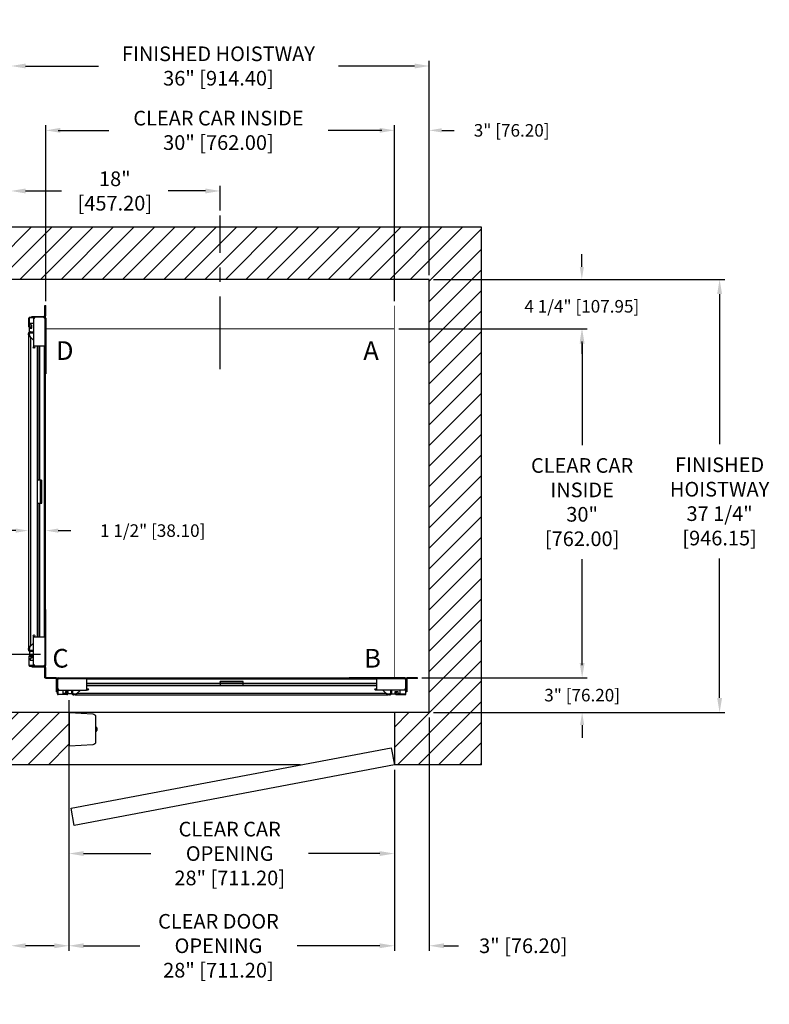
# Model space of a CAD drawing. Extents: x 305.1 to 404.8, y 89.7 to 174.3.
# Drawn here: x 340.3 to 404.8, y 89.7 to 174.3 of the extents above; entities that cross this region are included whole.
import ezdxf

# ---------------------------------------------------------------- set-up
doc = ezdxf.new("R2010")
doc.units = 0
doc.header["$MEASUREMENT"] = 0
doc.header["$PDMODE"] = 2
doc.linetypes.add('CENTER', pattern=[2, 1.25, -0.25, 0.25, -0.25])
doc.layers.get('0').update_dxf_attribs({"linetype": 'CONTINUOUS'})
doc.layers.get('DEFPOINTS').update_dxf_attribs({"color": 1, "linetype": 'CONTINUOUS'})
for name, color, linetype in [('CAR', 141, 'CONTINUOUS'), ('CEN', 2, 'CENTER'), ('DIM', 1, 'CONTINUOUS'), ('EMI', 6, 'CONTINUOUS'), ('WALL', 3, 'CONTINUOUS')]:
    doc.layers.add(name, color=color, linetype=linetype)
doc.styles.add('ROMANS', font='romans')
doc.styles.add('ROMANT', font='ROMANT.shx')
doc.styles.get("Standard").update_dxf_attribs({"font": 'txt', "height": 1})
doc.dimstyles.get("Standard").update_dxf_attribs({"dimtxt": 0.18, "dimasz": 0.18, "dimexe": 0.18, "dimexo": 0.0625, "dimgap": 0.09, "dimtad": 0, "dimtih": 1, "dimtoh": 1, "dimdec": 4, "dimzin": 0, "dimdsep": 46, "dimtxsty": 'Standard', "dimcen": 0.09, "dimadec": 0, "dimazin": 0, "dimtfac": 1, "dimtdec": 4, "dimtofl": 0, "dimtmove": 0, "dimatfit": 3, "dimfxl": 1, "dimtolj": 1, "dimtzin": 0, "dimarcsym": 0})

# ---------------------------------------------------------------- blocks, each defined once
blk = doc.blocks.new('*D17')
at = {"layer": 'DEFPOINTS', "color": 0, "transparency": 16777216}
for p in [(339.503, 170.362), (339.503, 152.006), (375.503, 152.006)]:
    blk.add_point(p, dxfattribs=at)
at = {"layer": 'DIM', "color": 0, "lineweight": -2, "transparency": 16777216}
for p, q in [((339.503, 152.444), (339.503, 170.799)), ((340.763, 170.362), (347.031, 170.362)), ((374.243, 170.362), (367.703, 170.362)), ((375.503, 152.444), (375.503, 170.799))]:
    blk.add_line(p, q, dxfattribs=at)
at = {"layer": 'DIM', "color": 0, "transparency": 16777216}
for points in [[(340.763, 170.572), (340.763, 170.152), (339.503, 170.362)], [(374.243, 170.572), (374.243, 170.152), (375.503, 170.362)]]:
    blk.add_solid(points, dxfattribs=at)
at = {"layer": 'DIM', "color": 0, "transparency": 16777216, "insert": (357.367, 170.362), "char_height": 1.26, "attachment_point": 5, "style": 'ROMANS'}
blk.add_mtext('\\A1;{\\fSegoe Print|b0|i0|c0|p2;FINISHED HOISTWAY}\\P36" [914.40]', dxfattribs=at)
blk = doc.blocks.new('*D18')
at = {"layer": 'DEFPOINTS', "color": 0, "transparency": 16777216}
for p in [(339.503, 164.828), (339.503, 152.006), (342.503, 149.756)]:
    blk.add_point(p, dxfattribs=at)
at = {"layer": 'DIM', "color": 0, "lineweight": -2, "transparency": 16777216}
for p, q in [((339.503, 152.381), (339.503, 165.203)), ((342.503, 150.131), (342.503, 165.203)), ((338.423, 164.828), (337.343, 164.828)), ((343.583, 164.828), (344.663, 164.828))]:
    blk.add_line(p, q, dxfattribs=at)
at = {"layer": 'DIM', "color": 0, "transparency": 16777216}
for points in [[(338.423, 165.008), (338.423, 164.648), (339.503, 164.828)], [(343.583, 165.008), (343.583, 164.648), (342.503, 164.828)]]:
    blk.add_solid(points, dxfattribs=at)
at = {"layer": 'DIM', "color": 0, "transparency": 16777216, "insert": (332.406, 164.828), "char_height": 1.08, "attachment_point": 5, "style": 'ROMANT'}
blk.add_mtext('\\A1;3" [76.20]', dxfattribs=at)
blk = doc.blocks.new('*D19')
at = {"layer": 'DEFPOINTS', "color": 0, "transparency": 16777216}
for p in [(375.503, 164.828), (375.503, 152.006), (372.503, 149.756)]:
    blk.add_point(p, dxfattribs=at)
at = {"layer": 'DIM', "color": 0, "lineweight": -2, "transparency": 16777216}
for p, q in [((372.503, 150.131), (372.503, 165.203)), ((375.503, 152.381), (375.503, 165.203)), ((371.423, 164.828), (370.343, 164.828)), ((376.583, 164.828), (377.663, 164.828))]:
    blk.add_line(p, q, dxfattribs=at)
at = {"layer": 'DIM', "color": 0, "transparency": 16777216}
for points in [[(371.423, 165.008), (371.423, 164.648), (372.503, 164.828)], [(376.583, 165.008), (376.583, 164.648), (375.503, 164.828)]]:
    blk.add_solid(points, dxfattribs=at)
at = {"layer": 'DIM', "color": 0, "transparency": 16777216, "insert": (382.6, 164.828), "char_height": 1.08, "attachment_point": 5, "style": 'ROMANT'}
blk.add_mtext('\\A1;3" [76.20]', dxfattribs=at)
blk = doc.blocks.new('*D20')
at = {"layer": 'DEFPOINTS', "color": 0, "transparency": 16777216}
for p in [(375.503, 152.006), (375.503, 114.756), (400.494, 114.756)]:
    blk.add_point(p, dxfattribs=at)
at = {"layer": 'DIM', "color": 0, "lineweight": -2, "transparency": 16777216}
for p, q in [((375.94, 152.006), (400.932, 152.006)), ((400.494, 150.746), (400.494, 137.829)), ((400.494, 116.016), (400.494, 128.002)), ((375.94, 114.756), (400.932, 114.756))]:
    blk.add_line(p, q, dxfattribs=at)
at = {"layer": 'DIM', "color": 0, "transparency": 16777216}
for points in [[(400.284, 150.746), (400.704, 150.746), (400.494, 152.006)], [(400.284, 116.016), (400.704, 116.016), (400.494, 114.756)]]:
    blk.add_solid(points, dxfattribs=at)
at = {"layer": 'DIM', "color": 0, "transparency": 16777216, "insert": (400.494, 132.915), "char_height": 1.26, "attachment_point": 5, "style": 'ROMANS'}
blk.add_mtext('\\A1;{\\fSegoe Print|b0|i0|c0|p2;FINISHED\\PHOISTWAY}\\P37 1/4"\\P\\f [;[946.15]\\f]', dxfattribs=at)
blk = doc.blocks.new('*D21')
at = {"layer": 'DEFPOINTS', "color": 0, "transparency": 16777216}
for p in [(375.503, 152.006), (372.503, 147.756), (388.638, 147.756)]:
    blk.add_point(p, dxfattribs=at)
at = {"layer": 'DIM', "color": 0, "lineweight": -2, "transparency": 16777216}
for p, q in [((388.638, 153.086), (388.638, 154.166)), ((375.878, 152.006), (389.013, 152.006)), ((372.878, 147.756), (389.013, 147.756)), ((388.638, 146.676), (388.638, 145.596))]:
    blk.add_line(p, q, dxfattribs=at)
at = {"layer": 'DIM', "color": 0, "transparency": 16777216}
for points in [[(388.458, 153.086), (388.818, 153.086), (388.638, 152.006)], [(388.458, 146.676), (388.818, 146.676), (388.638, 147.756)]]:
    blk.add_solid(points, dxfattribs=at)
at = {"layer": 'DIM', "color": 0, "transparency": 16777216, "insert": (388.638, 149.695), "char_height": 1.08, "attachment_point": 5, "style": 'ROMANT'}
blk.add_mtext('\\A1;4 1/4" [107.95]', dxfattribs=at)
blk = doc.blocks.new('*D22')
at = {"layer": 'DEFPOINTS', "color": 0, "transparency": 16777216}
for p in [(374.503, 117.756), (375.503, 114.756), (388.664, 114.756)]:
    blk.add_point(p, dxfattribs=at)
at = {"layer": 'DIM', "color": 0, "lineweight": -2, "transparency": 16777216}
for p, q in [((388.664, 118.836), (388.664, 119.916)), ((374.878, 117.756), (389.039, 117.756)), ((375.878, 114.756), (389.039, 114.756)), ((388.664, 113.676), (388.664, 112.596))]:
    blk.add_line(p, q, dxfattribs=at)
at = {"layer": 'DIM', "color": 0, "transparency": 16777216}
for points in [[(388.484, 118.836), (388.844, 118.836), (388.664, 117.756)], [(388.484, 113.676), (388.844, 113.676), (388.664, 114.756)]]:
    blk.add_solid(points, dxfattribs=at)
at = {"layer": 'DIM', "color": 0, "transparency": 16777216, "insert": (388.664, 116.256), "char_height": 1.08, "attachment_point": 5, "style": 'ROMANT'}
blk.add_mtext('\\A1;3" [76.20]', dxfattribs=at)
blk = doc.blocks.new('*D81')
at = {"layer": 'DEFPOINTS', "color": 0, "transparency": 16777216}
for p in [(339.503, 159.614), (357.503, 157.506), (339.503, 152.006)]:
    blk.add_point(p, dxfattribs=at)
at = {"layer": 'DIM', "color": 0, "lineweight": -2, "transparency": 16777216}
for p, q in [((339.503, 152.444), (339.503, 160.052)), ((357.503, 157.944), (357.503, 160.052)), ((340.763, 159.614), (343.859, 159.614)), ((356.243, 159.614), (353.039, 159.614))]:
    blk.add_line(p, q, dxfattribs=at)
at = {"layer": 'DIM', "color": 0, "transparency": 16777216}
for points in [[(340.763, 159.824), (340.763, 159.404), (339.503, 159.614)], [(356.243, 159.824), (356.243, 159.404), (357.503, 159.614)]]:
    blk.add_solid(points, dxfattribs=at)
at = {"layer": 'DIM', "color": 0, "transparency": 16777216, "insert": (348.449, 159.614), "char_height": 1.26, "attachment_point": 5, "style": 'ROMANS'}
blk.add_mtext('\\A1;18"\\P\\f [;[457.20]\\f]', dxfattribs=at)
blk = doc.blocks.new('*D86')
at = {"layer": 'DEFPOINTS', "color": 0, "transparency": 16777216}
for p in [(372.503, 147.756), (374.503, 117.756), (388.664, 117.756)]:
    blk.add_point(p, dxfattribs=at)
at = {"layer": 'DIM', "color": 0, "lineweight": -2, "transparency": 16777216}
for p, q in [((372.94, 147.756), (389.101, 147.756)), ((388.664, 146.496), (388.664, 137.755)), ((388.664, 119.016), (388.664, 127.957)), ((374.94, 117.756), (389.101, 117.756))]:
    blk.add_line(p, q, dxfattribs=at)
at = {"layer": 'DIM', "color": 0, "transparency": 16777216}
for points in [[(388.454, 146.496), (388.874, 146.496), (388.664, 147.756)], [(388.454, 119.016), (388.874, 119.016), (388.664, 117.756)]]:
    blk.add_solid(points, dxfattribs=at)
at = {"layer": 'DIM', "color": 0, "transparency": 16777216, "insert": (388.664, 132.856), "char_height": 1.26, "attachment_point": 5, "style": 'ROMANS'}
blk.add_mtext('\\A1;{\\fSegoe Print|b0|i0|c0|p2;CLEAR CAR\\PINSIDE\\P}30"\\P\\f\\P [;[762.00]\\f]', dxfattribs=at)
blk = doc.blocks.new('*D87')
at = {"layer": 'DEFPOINTS', "color": 0, "transparency": 16777216}
for p in [(342.503, 164.828), (342.503, 149.756), (372.503, 149.756)]:
    blk.add_point(p, dxfattribs=at)
at = {"layer": 'DIM', "color": 0, "lineweight": -2, "transparency": 16777216}
for p, q in [((342.503, 150.194), (342.503, 165.265)), ((372.503, 150.194), (372.503, 165.265)), ((343.763, 164.828), (347.936, 164.828)), ((371.243, 164.828), (366.799, 164.828))]:
    blk.add_line(p, q, dxfattribs=at)
at = {"layer": 'DIM', "color": 0, "transparency": 16777216}
for points in [[(343.763, 165.038), (343.763, 164.618), (342.503, 164.828)], [(371.243, 165.038), (371.243, 164.618), (372.503, 164.828)]]:
    blk.add_solid(points, dxfattribs=at)
at = {"layer": 'DIM', "color": 0, "transparency": 16777216, "insert": (357.367, 164.828), "char_height": 1.26, "attachment_point": 5, "style": 'ROMANS'}
blk.add_mtext('\\A1;{\\fSegoe Print|b0|i0|c0|p2;CLEAR CAR INSIDE}\\P30" [762.00]', dxfattribs=at)
blk = doc.blocks.new('*D91')
at = {"layer": 'DEFPOINTS', "color": 0, "transparency": 16777216}
for p in [(341.003, 130.406), (341.003, 130.406), (342.503, 130.406)]:
    blk.add_point(p, dxfattribs=at)
at = {"layer": 'DIM', "color": 0, "lineweight": -2, "transparency": 16777216}
for p, q in [((339.923, 130.406), (338.843, 130.406)), ((343.583, 130.406), (344.663, 130.406))]:
    blk.add_line(p, q, dxfattribs=at)
at = {"layer": 'DIM', "color": 0, "transparency": 16777216}
for points in [[(339.923, 130.586), (339.923, 130.226), (341.003, 130.406)], [(343.583, 130.586), (343.583, 130.226), (342.503, 130.406)]]:
    blk.add_solid(points, dxfattribs=at)
at = {"layer": 'DIM', "color": 0, "transparency": 16777216, "insert": (351.709, 130.406), "char_height": 1.08, "attachment_point": 5, "style": 'ROMANT'}
blk.add_mtext('\\A1;1 1/2" [38.10]', dxfattribs=at)
blk = doc.blocks.new('*D92')
at = {"layer": 'DEFPOINTS', "color": 0, "transparency": 16777216}
for p in [(335.003, 147.756), (324.549, 119.756), (342.503, 119.756)]:
    blk.add_point(p, dxfattribs=at)
at = {"layer": 'DIM', "color": 0, "lineweight": -2, "transparency": 16777216}
for p, q in [((334.565, 147.756), (324.112, 147.756)), ((324.549, 146.496), (324.549, 137.411)), ((324.549, 121.016), (324.549, 127.572)), ((342.065, 119.756), (324.112, 119.756))]:
    blk.add_line(p, q, dxfattribs=at)
at = {"layer": 'DIM', "color": 0, "transparency": 16777216}
for points in [[(324.339, 146.496), (324.759, 146.496), (324.549, 147.756)], [(324.339, 121.016), (324.759, 121.016), (324.549, 119.756)]]:
    blk.add_solid(points, dxfattribs=at)
at = {"layer": 'DIM', "color": 0, "transparency": 16777216, "insert": (324.549, 132.492), "char_height": 1.26, "attachment_point": 5, "style": 'ROMANS'}
blk.add_mtext('\\A1;{\\fSegoe Print|b0|i0|c0|p2;CLEAR CAR\\POPENING}\\P28"\\P\\f [;[711.20]\\f]', dxfattribs=at)
blk = doc.blocks.new('*D93')
at = {"layer": 'DEFPOINTS', "color": 0, "transparency": 16777216}
for p in [(344.503, 116.256), (372.503, 110.256), (344.503, 102.633)]:
    blk.add_point(p, dxfattribs=at)
at = {"layer": 'DIM', "color": 0, "lineweight": -2, "transparency": 16777216}
for p, q in [((344.503, 115.819), (344.503, 102.195)), ((372.503, 109.819), (372.503, 102.195)), ((345.763, 102.633), (351.553, 102.633)), ((371.243, 102.633), (365.113, 102.633))]:
    blk.add_line(p, q, dxfattribs=at)
at = {"layer": 'DIM', "color": 0, "transparency": 16777216}
for points in [[(345.763, 102.843), (345.763, 102.423), (344.503, 102.633)], [(371.243, 102.843), (371.243, 102.423), (372.503, 102.633)]]:
    blk.add_solid(points, dxfattribs=at)
at = {"layer": 'DIM', "color": 0, "transparency": 16777216, "insert": (358.333, 102.633), "char_height": 1.26, "attachment_point": 5, "style": 'ROMANS'}
blk.add_mtext('\\A1;{\\fSegoe Print|b0|i0|c0|p2;CLEAR CAR \\POPENING}\\P28" [711.20]', dxfattribs=at)
blk = doc.blocks.new('*D94')
at = {"layer": 'DEFPOINTS', "color": 0, "transparency": 16777216}
for p in [(339.503, 114.756), (344.503, 110.256), (339.503, 94.702)]:
    blk.add_point(p, dxfattribs=at)
at = {"layer": 'DIM', "color": 0, "lineweight": -2, "transparency": 16777216}
for p, q in [((339.503, 114.319), (339.503, 94.264)), ((344.503, 109.819), (344.503, 94.264)), ((339.503, 94.702), (338.243, 94.702)), ((343.243, 94.702), (340.763, 94.702))]:
    blk.add_line(p, q, dxfattribs=at)
at = {"layer": 'DIM', "color": 0, "transparency": 16777216}
for points in [[(340.763, 94.912), (340.763, 94.492), (339.503, 94.702)], [(343.243, 94.912), (343.243, 94.492), (344.503, 94.702)]]:
    blk.add_solid(points, dxfattribs=at)
at = {"layer": 'DIM', "color": 0, "transparency": 16777216, "insert": (332.063, 94.702), "char_height": 1.26, "attachment_point": 5, "style": 'ROMANS'}
blk.add_mtext('\\A1;5" [127.00]', dxfattribs=at)
blk = doc.blocks.new('*D95')
at = {"layer": 'DEFPOINTS', "color": 0, "transparency": 16777216}
for p in [(375.503, 114.756), (372.503, 110.256), (375.503, 94.702)]:
    blk.add_point(p, dxfattribs=at)
at = {"layer": 'DIM', "color": 0, "lineweight": -2, "transparency": 16777216}
for p, q in [((375.503, 114.319), (375.503, 94.264)), ((372.503, 109.819), (372.503, 94.264)), ((371.243, 94.702), (369.983, 94.702)), ((376.763, 94.702), (378.023, 94.702))]:
    blk.add_line(p, q, dxfattribs=at)
at = {"layer": 'DIM', "color": 0, "transparency": 16777216}
for points in [[(371.243, 94.912), (371.243, 94.492), (372.503, 94.702)], [(376.763, 94.912), (376.763, 94.492), (375.503, 94.702)]]:
    blk.add_solid(points, dxfattribs=at)
at = {"layer": 'DIM', "color": 0, "transparency": 16777216, "insert": (383.603, 94.702), "char_height": 1.26, "attachment_point": 5, "style": 'ROMANS'}
blk.add_mtext('\\A1;3" [76.20]', dxfattribs=at)
blk = doc.blocks.new('*D96')
at = {"layer": 'DEFPOINTS', "color": 0, "transparency": 16777216}
for p in [(344.503, 110.256), (372.503, 110.256), (344.503, 94.702)]:
    blk.add_point(p, dxfattribs=at)
at = {"layer": 'DIM', "color": 0, "lineweight": -2, "transparency": 16777216}
for p, q in [((344.503, 109.819), (344.503, 94.264)), ((372.503, 109.819), (372.503, 94.264)), ((345.763, 94.702), (350.587, 94.702)), ((371.243, 94.702), (364.147, 94.702))]:
    blk.add_line(p, q, dxfattribs=at)
at = {"layer": 'DIM', "color": 0, "transparency": 16777216}
for points in [[(345.763, 94.912), (345.763, 94.492), (344.503, 94.702)], [(371.243, 94.912), (371.243, 94.492), (372.503, 94.702)]]:
    blk.add_solid(points, dxfattribs=at)
at = {"layer": 'DIM', "color": 0, "transparency": 16777216, "insert": (357.367, 94.702), "char_height": 1.26, "attachment_point": 5, "style": 'ROMANS'}
blk.add_mtext('\\A1;{\\fSegoe Print|b0|i0|c0|p2;CLEAR DOOR \\POPENING\\P}28" [711.20]', dxfattribs=at)

msp = doc.modelspace()

# ---------------------------------------------------------------- hatches: boundary and pattern name
at = {"layer": 'WALL'}
h = msp.add_hatch(dxfattribs=at)
h.set_pattern_fill('ANSI31', color=256, scale=10, style=0)
h.set_pattern_definition([(45, (193.5153, -7.1371), (-0.8838835, 0.8838835), [])])
h.paths.add_polyline_path([(357.50292, 152.00631), (357.50292, 156.50631), (335.00292, 156.50631), (335.00292, 147.75631), (339.50292, 147.75631), (339.50292, 152.00631)])
h.paths.add_polyline_path([(375.50292, 152.00631), (375.50292, 114.75631), (372.50292, 114.75631), (372.50292, 110.25631), (380.00292, 110.25631), (380.00292, 156.50631), (357.50292, 156.50631), (357.50292, 152.00631)])
h.paths.add_polyline_path([(344.50292, 114.75631), (339.50292, 114.75631), (339.50292, 119.75631), (335.00292, 119.75631), (335.00292, 110.25631), (344.50292, 110.25631)])

# ---------------------------------------------------------------- linework, layer by layer
at = {"layer": 'CAR'}
for p, q in [((342.42822, 148.92101), (342.42822, 149.75651)), ((342.42822, 149.75651), (342.50292, 149.75651)), ((342.50292, 148.92101), (342.50292, 149.75651)), ((341.04652, 147.9315), (341.04652, 148.68451)), ((341.08832, 148.68451), (341.08832, 147.9315)), ((341.11832, 148.75631), (341.31812, 148.75631)), ((341.52632, 148.7145), (341.11832, 148.7145)), ((341.15107, 148.06816), (341.15107, 148.25566)), ((341.15107, 148.25566), (341.44312, 148.25566)), ((341.29827, 148.831), (341.29827, 148.75631)), ((341.29827, 148.831), (342.33822, 148.831)), ((341.31812, 148.75631), (341.31812, 148.8161)), ((341.31812, 148.8161), (342.35312, 148.8161)), ((342.35312, 148.75631), (341.31812, 148.75631)), ((341.56812, 148.75631), (341.44312, 148.63131)), ((341.44312, 148.63131), (341.44312, 146.2563)), ((342.31812, 148.75631), (341.56812, 148.75631)), ((342.44312, 148.63131), (342.31812, 148.75631)), ((342.33822, 148.8161), (342.33822, 148.831)), ((342.35312, 148.75631), (342.35312, 148.8161)), ((342.50292, 148.92101), (342.42822, 148.92101)), ((342.44312, 143.8813), (342.44312, 148.6663)), ((342.44312, 148.6663), (342.50292, 148.6663)), ((342.44312, 148.63131), (342.44312, 146.2563)), ((342.50292, 148.6663), (342.50292, 143.8813)), ((341.09718, 147.34255), (341.01908, 147.34255)), ((341.01908, 147.23255), (341.01908, 147.34255)), ((341.09718, 147.23255), (341.09718, 147.34255)), ((341.11832, 147.90151), (341.20402, 147.90151)), ((341.20402, 147.8597), (341.11832, 147.8597)), ((341.11982, 147.50566), (341.11982, 147.81816)), ((341.11982, 147.81816), (341.30732, 147.81816)), ((341.18218, 147.50566), (341.11982, 147.50566)), ((341.30732, 148.06816), (341.15107, 148.06816)), ((341.18218, 147.42755), (341.18218, 147.50566)), ((341.18218, 147.50566), (341.44312, 147.50566)), ((341.18218, 147.42755), (341.44312, 147.42755)), ((341.23402, 147.9315), (341.23402, 147.95371)), ((341.23402, 147.95371), (341.27582, 147.95371)), ((341.27582, 147.95371), (341.27582, 147.9315)), ((341.30732, 147.81816), (341.30732, 148.06816)), ((341.01908, 147.23255), (341.01908, 120.28006)), ((341.01908, 147.23255), (341.09718, 147.23255)), ((341.18218, 147.0377), (341.18218, 120.47491)), ((341.44312, 146.77676), (341.18218, 147.0377)), ((342.44312, 146.2563), (341.44312, 146.2563)), ((341.80732, 121.25631), (341.80732, 146.2563)), ((341.84218, 134.75631), (341.84218, 146.2563)), ((342.00688, 134.75631), (342.00688, 146.2563)), ((342.38332, 145.50631), (342.38332, 146.2563)), ((342.38332, 122.0063), (342.38332, 145.50631)), ((342.38332, 145.50631), (342.44312, 145.50631)), ((342.44312, 122.0063), (342.44312, 145.50631)), ((342.44312, 143.8813), (342.50292, 143.8813)), ((342.01599, 134.75631), (341.80732, 134.75631)), ((342.10599, 134.75631), (342.01599, 134.75631)), ((342.01599, 134.75631), (342.01599, 132.75631)), ((342.10599, 132.75631), (342.10599, 134.75631)), ((342.10599, 134.75631), (342.18069, 134.75631)), ((342.18069, 132.75631), (342.18069, 134.75631)), ((341.80732, 132.75631), (342.01599, 132.75631)), ((341.84218, 121.25631), (341.84218, 132.75631)), ((342.00688, 121.25631), (342.00688, 132.75631)), ((342.01599, 132.75631), (342.10599, 132.75631)), ((342.10599, 132.75631), (342.18069, 132.75631)), ((342.44312, 123.63131), (342.44312, 118.84631)), ((342.44312, 123.63131), (342.50292, 123.63131)), ((342.50292, 118.84631), (342.50292, 123.63131)), ((342.38332, 121.25631), (342.38332, 122.0063)), ((342.38332, 122.0063), (342.44312, 122.0063)), ((341.44312, 118.8813), (341.44312, 121.25631)), ((341.44312, 121.25631), (342.44312, 121.25631)), ((342.44312, 118.8813), (342.44312, 121.25631)), ((341.09718, 120.28006), (341.01908, 120.28006)), ((341.01908, 120.17006), (341.01908, 120.28006)), ((341.09718, 120.17006), (341.09718, 120.28006)), ((341.18218, 120.47491), (341.44312, 120.73585)), ((341.09718, 120.17006), (341.01908, 120.17006)), ((341.04652, 119.58111), (341.04652, 118.82811)), ((341.08832, 118.82811), (341.08832, 119.58111)), ((341.20402, 119.65291), (341.11832, 119.65291)), ((341.11832, 119.6111), (341.20402, 119.6111)), ((341.11982, 120.00695), (341.11982, 119.69446)), ((341.18218, 120.00695), (341.11982, 120.00695)), ((341.11982, 119.69446), (341.30732, 119.69446)), ((341.15107, 119.44445), (341.15107, 119.25695)), ((341.30732, 119.44445), (341.15107, 119.44445)), ((341.18218, 120.08506), (341.18218, 120.00695)), ((341.44312, 120.08506), (341.18218, 120.08506)), ((341.44312, 120.00695), (341.18218, 120.00695)), ((341.23402, 119.58111), (341.23402, 119.5589)), ((341.23402, 119.5589), (341.27582, 119.5589)), ((341.27582, 119.5589), (341.27582, 119.58111)), ((341.30732, 119.69446), (341.30732, 119.44445)), ((341.52632, 118.79811), (341.11832, 118.79811)), ((341.11832, 118.7563), (341.31812, 118.7563)), ((341.15107, 119.25695), (341.44312, 119.25695)), ((341.29827, 118.68161), (341.29827, 118.7563)), ((342.33822, 118.68161), (341.29827, 118.68161)), ((341.31812, 118.7563), (341.31812, 118.69651)), ((342.35312, 118.7563), (341.31812, 118.7563)), ((341.31812, 118.69651), (342.35312, 118.69651)), ((341.44312, 118.8813), (341.56812, 118.7563)), ((341.56812, 118.7563), (342.31812, 118.7563)), ((342.31812, 118.7563), (342.44312, 118.8813)), ((342.33822, 118.68161), (342.33822, 118.69651)), ((342.35312, 118.7563), (342.35312, 118.69651)), ((342.42822, 117.7561), (342.42822, 118.5916)), ((342.42822, 118.5916), (342.50292, 118.5916)), ((342.44312, 118.84631), (342.50292, 118.84631)), ((342.50292, 117.7561), (342.50292, 118.5916)), ((342.42822, 117.7561), (342.50292, 117.7561)), ((343.33822, 117.75631), (342.50272, 117.75631)), ((342.50272, 117.68161), (342.50272, 117.75631)), ((343.33822, 117.75631), (343.33822, 117.68161)), ((343.59292, 117.69651), (343.59292, 117.75631)), ((343.59292, 117.75631), (348.37792, 117.75631)), ((348.37792, 117.69651), (348.37792, 117.75631)), ((373.41292, 117.75631), (368.62792, 117.75631)), ((368.62792, 117.69651), (368.62792, 117.75631)), ((373.41292, 117.69651), (373.41292, 117.75631)), ((374.50312, 117.75631), (373.66762, 117.75631)), ((373.66762, 117.68161), (373.66762, 117.75631)), ((374.50312, 117.68161), (374.50312, 117.75631)), ((343.33822, 117.68161), (342.50272, 117.68161)), ((343.42822, 116.55165), (343.42822, 117.59161)), ((343.44312, 117.59161), (343.42822, 117.59161)), ((343.50292, 117.60651), (343.44312, 117.60651)), ((343.44312, 116.57151), (343.44312, 117.60651)), ((343.62792, 117.69651), (343.50292, 117.57151)), ((343.50292, 117.60651), (343.50292, 116.57151)), ((343.50292, 117.57151), (343.50292, 116.82151)), ((348.37792, 117.69651), (343.59292, 117.69651)), ((343.62792, 117.69651), (346.00292, 117.69651)), ((346.00292, 117.69651), (346.00292, 116.69651)), ((346.75292, 117.63671), (346.00292, 117.63671)), ((357.50292, 117.26026), (346.00292, 117.26026)), ((357.50292, 117.09556), (346.00292, 117.09556)), ((371.00292, 117.06071), (346.00292, 117.06071)), ((370.25292, 117.69651), (346.75292, 117.69651)), ((346.75292, 117.63671), (346.75292, 117.69651)), ((370.25292, 117.63671), (346.75292, 117.63671)), ((357.50292, 117.35937), (357.50292, 117.43407)), ((359.50292, 117.43407), (357.50292, 117.43407)), ((359.50292, 117.35937), (357.50292, 117.35937)), ((357.50292, 117.35937), (357.50292, 117.26937)), ((357.50292, 117.26937), (359.50292, 117.26937)), ((357.50292, 117.26937), (357.50292, 117.06071)), ((359.50292, 117.35937), (359.50292, 117.43407)), ((359.50292, 117.26937), (359.50292, 117.35937)), ((359.50292, 117.06071), (359.50292, 117.26937)), ((371.00292, 117.26026), (359.50292, 117.26026)), ((371.00292, 117.09556), (359.50292, 117.09556)), ((368.62792, 117.69651), (373.41292, 117.69651)), ((370.25292, 117.63671), (370.25292, 117.69651)), ((371.00292, 117.63671), (370.25292, 117.63671)), ((371.00292, 116.69651), (371.00292, 117.69651)), ((373.37792, 117.69651), (371.00292, 117.69651)), ((373.50292, 117.57151), (373.37792, 117.69651)), ((373.50292, 117.60651), (373.56272, 117.60651)), ((373.50292, 117.60651), (373.50292, 116.57151)), ((373.50292, 116.82151), (373.50292, 117.57151)), ((373.56272, 116.57151), (373.56272, 117.60651)), ((373.57762, 117.59161), (373.56272, 117.59161)), ((373.57762, 117.59161), (373.57762, 116.55165)), ((374.50312, 117.68161), (373.66762, 117.68161)), ((343.42822, 116.55165), (343.50292, 116.55165)), ((343.50292, 116.57151), (343.44312, 116.57151)), ((343.50292, 116.82151), (343.62792, 116.69651)), ((343.50292, 116.37171), (343.50292, 116.57151)), ((343.54472, 116.77971), (343.54472, 116.37171)), ((343.57472, 116.34171), (344.32772, 116.34171)), ((344.32772, 116.29991), (343.57472, 116.29991)), ((343.62792, 116.69651), (346.00292, 116.69651)), ((344.00357, 116.40446), (344.00357, 116.69651)), ((344.19107, 116.40446), (344.00357, 116.40446)), ((344.44107, 116.56071), (344.19107, 116.56071)), ((344.19107, 116.56071), (344.19107, 116.40446)), ((344.30552, 116.48741), (344.30552, 116.52921)), ((344.30552, 116.52921), (344.32772, 116.52921)), ((344.32772, 116.48741), (344.30552, 116.48741)), ((344.35772, 116.37171), (344.35772, 116.45741)), ((344.39952, 116.45741), (344.39952, 116.37171)), ((344.44107, 116.37321), (344.44107, 116.56071)), ((344.75357, 116.37321), (344.44107, 116.37321)), ((344.75357, 116.43556), (344.75357, 116.69651)), ((344.75357, 116.43556), (344.75357, 116.37321)), ((344.83167, 116.43556), (344.75357, 116.43556)), ((344.83167, 116.43556), (344.83167, 116.69651)), ((344.91667, 116.35056), (344.91667, 116.27246)), ((345.02667, 116.35056), (344.91667, 116.35056)), ((345.02667, 116.27246), (344.91667, 116.27246)), ((345.02667, 116.27246), (345.02667, 116.35056)), ((345.02667, 116.27246), (371.97917, 116.27246)), ((345.48247, 116.69651), (345.22153, 116.43556)), ((345.22153, 116.43556), (371.78432, 116.43556)), ((373.37792, 116.69651), (371.00292, 116.69651)), ((371.78432, 116.43556), (371.52337, 116.69651)), ((371.97917, 116.35056), (371.97917, 116.27246)), ((372.08917, 116.35056), (371.97917, 116.35056)), ((372.08917, 116.27246), (371.97917, 116.27246)), ((372.08917, 116.35056), (372.08917, 116.27246)), ((372.17417, 116.69651), (372.17417, 116.43556)), ((372.17417, 116.43556), (372.25227, 116.43556)), ((372.25227, 116.69651), (372.25227, 116.43556)), ((372.25227, 116.43556), (372.25227, 116.37321)), ((372.25227, 116.37321), (372.56477, 116.37321)), ((372.56477, 116.56071), (372.81477, 116.56071)), ((372.56477, 116.37321), (372.56477, 116.56071)), ((372.60632, 116.45741), (372.60632, 116.37171)), ((372.64812, 116.37171), (372.64812, 116.45741)), ((372.70032, 116.52921), (372.67812, 116.52921)), ((372.67812, 116.48741), (372.70032, 116.48741)), ((373.43112, 116.34171), (372.67812, 116.34171)), ((372.67812, 116.29991), (373.43112, 116.29991)), ((372.70032, 116.48741), (372.70032, 116.52921)), ((372.81477, 116.56071), (372.81477, 116.40446)), ((372.81477, 116.40446), (373.00227, 116.40446)), ((373.00227, 116.40446), (373.00227, 116.69651)), ((373.37792, 116.69651), (373.50292, 116.82151)), ((373.46112, 116.77971), (373.46112, 116.37171)), ((373.50292, 116.57151), (373.56272, 116.57151)), ((373.50292, 116.37171), (373.50292, 116.57151)), ((373.57762, 116.55165), (373.50292, 116.55165))]:
    msp.add_line(p, q, dxfattribs=at)
at = {"layer": 'CAR', "const_width": 0.0625}
for points in [[(342.50292, 147.75631), (342.50292, 149.75631)], [(372.50292, 147.75631), (372.50292, 149.75631)], [(342.50292, 117.75631), (342.50292, 147.75631), (372.50292, 147.75631), (372.50292, 117.75631), (342.50292, 117.75631)], [(372.50292, 117.75631), (342.50292, 117.75631)], [(372.50292, 117.75631), (374.50292, 117.75631)]]:
    msp.add_lwpolyline(points, dxfattribs=at)
at = {"layer": 'CAR'}
for centre in [(341.49482, 146.16256), (341.49482, 121.35006), (346.09667, 116.74821), (370.90917, 116.74821)]:
    msp.add_circle(centre, 0.07813, dxfattribs=at)
for centre, radius, start, end in [((341.11832, 148.68451), 0.0718, 90, 180), ((341.11832, 148.68451), 0.03, 90, 180), ((342.33822, 148.92101), 0.09, 269.9999999, 0), ((342.35312, 148.66631), 0.1498, 0, 90), ((342.35312, 148.66631), 0.09, 0, 90), ((342.33822, 148.92101), 0.1647, 307.2179489, 0), ((341.11832, 147.93151), 0.0718, 180, 270), ((341.11832, 147.93151), 0.03, 180, 270), ((341.20402, 147.93151), 0.03, 270, 0), ((341.20402, 147.93151), 0.0718, 270, 0), ((341.11832, 119.58111), 0.0718, 90, 180), ((341.11832, 119.58111), 0.03, 90, 180), ((341.20402, 119.58111), 0.0718, 0, 90), ((341.20402, 119.58111), 0.03, 0, 90), ((341.11832, 118.82811), 0.0718, 180, 270), ((341.11832, 118.82811), 0.03, 180, 270), ((342.33822, 118.59161), 0.09, 0, 90.0000001), ((342.35312, 118.84631), 0.09, 270, 0), ((342.35312, 118.84631), 0.1498, 270, 0), ((342.33822, 118.59161), 0.1647, 0, 52.7820511), ((343.33822, 117.59161), 0.1647, 37.2179489, 90), ((343.59292, 117.60651), 0.1498, 90, 180), ((373.41292, 117.60651), 0.1498, 0, 90), ((373.66762, 117.59161), 0.1647, 90, 142.7820511), ((343.33822, 117.59161), 0.09, 359.9999999, 90), ((343.59292, 117.60651), 0.09, 90, 180), ((373.41292, 117.60651), 0.09, 0, 90), ((373.66762, 117.59161), 0.09, 90, 180.0000001), ((343.57472, 116.37171), 0.0718, 180, 270), ((343.57472, 116.37171), 0.03, 180, 270), ((344.32772, 116.45741), 0.0718, 0, 90), ((344.32772, 116.45741), 0.03, 0, 90), ((344.32772, 116.37171), 0.03, 270, 0), ((344.32772, 116.37171), 0.0718, 270, 0), ((372.67812, 116.45741), 0.0718, 90, 180), ((372.67812, 116.37171), 0.0718, 180, 270), ((372.67812, 116.45741), 0.03, 90, 180), ((372.67812, 116.37171), 0.03, 180, 270), ((373.43112, 116.37171), 0.03, 270, 0), ((373.43112, 116.37171), 0.0718, 270, 0)]:
    msp.add_arc(centre, radius, start, end, dxfattribs=at)
for points, knots in [([(341.18218, 147.50566), (341.16081, 147.5032), (341.11807, 147.4983), (341.06415, 147.46058), (341.02644, 147.40667), (341.02153, 147.36393), (341.01908, 147.34255)], [0, 0, 0, 0, 0.25000017, 0.50000016, 0.74999954, 1, 1, 1, 1]), ([(341.18218, 147.42755), (341.17104, 147.42628), (341.14877, 147.42372), (341.12067, 147.40407), (341.10101, 147.37597), (341.09846, 147.35369), (341.09718, 147.34255)], [0, 0, 0, 0, 0.24999949, 0.49999934, 0.74999783, 1, 1, 1, 1]), ([(341.01908, 147.23255), (341.02153, 147.21632), (341.02644, 147.18384), (341.06415, 147.13513), (341.11806, 147.08641), (341.16081, 147.05394), (341.18218, 147.0377)], [0, 0, 0, 0, 0.25000039, 0.49999728, 0.75000103, 1, 1, 1, 1]), ([(341.09718, 147.23255), (341.09846, 147.21632), (341.10101, 147.18384), (341.12067, 147.13513), (341.14877, 147.08641), (341.17104, 147.05394), (341.18218, 147.0377)], [0, 0, 0, 0, 0.24999585, 0.49999818, 0.75000133, 1, 1, 1, 1]), ([(341.18218, 120.47491), (341.16081, 120.45867), (341.11806, 120.4262), (341.06415, 120.37748), (341.02644, 120.32877), (341.02153, 120.29629), (341.01908, 120.28006)], [0, 0, 0, 0, 0.24999897, 0.50000272, 0.74999961, 1, 1, 1, 1]), ([(341.18218, 120.47491), (341.17104, 120.45867), (341.14877, 120.4262), (341.12067, 120.37748), (341.10101, 120.32877), (341.09846, 120.29629), (341.09718, 120.28006)], [0, 0, 0, 0, 0.24999867, 0.50000182, 0.75000415, 1, 1, 1, 1]), ([(341.01908, 120.17006), (341.02153, 120.14868), (341.02644, 120.10594), (341.06415, 120.05203), (341.11807, 120.01431), (341.16081, 120.00941), (341.18218, 120.00695)], [0, 0, 0, 0, 0.25000046, 0.49999984, 0.74999983, 1, 1, 1, 1]), ([(341.09718, 120.17006), (341.09846, 120.15892), (341.10101, 120.13664), (341.12067, 120.10854), (341.14877, 120.08889), (341.17104, 120.08633), (341.18218, 120.08506)], [0, 0, 0, 0, 0.25000217, 0.50000066, 0.75000051, 1, 1, 1, 1]), ([(344.75357, 116.43556), (344.75603, 116.41419), (344.76093, 116.37145), (344.79865, 116.31753), (344.85256, 116.27982), (344.8953, 116.27491), (344.91667, 116.27246)], [0, 0, 0, 0, 0.25000017, 0.50000016, 0.74999954, 1, 1, 1, 1]), ([(344.83167, 116.43556), (344.83295, 116.42442), (344.83551, 116.40215), (344.85516, 116.37405), (344.88326, 116.3544), (344.90554, 116.35184), (344.91667, 116.35056)], [0, 0, 0, 0, 0.24999949, 0.49999934, 0.74999783, 1, 1, 1, 1]), ([(345.02667, 116.27246), (345.04291, 116.27491), (345.07539, 116.27982), (345.1241, 116.31753), (345.17282, 116.37145), (345.20529, 116.41419), (345.22153, 116.43556)], [0, 0, 0, 0, 0.25000039, 0.49999728, 0.75000103, 1, 1, 1, 1]), ([(345.02667, 116.35056), (345.04291, 116.35184), (345.07539, 116.3544), (345.1241, 116.37405), (345.17282, 116.40215), (345.20529, 116.42442), (345.22153, 116.43556)], [0, 0, 0, 0, 0.24999585, 0.49999818, 0.75000133, 1, 1, 1, 1]), ([(371.78432, 116.43556), (371.80056, 116.42442), (371.83303, 116.40215), (371.88175, 116.37405), (371.93046, 116.3544), (371.96294, 116.35184), (371.97917, 116.35056)], [0, 0, 0, 0, 0.24999867, 0.50000182, 0.75000415, 1, 1, 1, 1]), ([(371.78432, 116.43556), (371.80056, 116.41419), (371.83303, 116.37145), (371.88175, 116.31753), (371.93046, 116.27982), (371.96294, 116.27491), (371.97917, 116.27246)], [0, 0, 0, 0, 0.24999897, 0.50000272, 0.74999961, 1, 1, 1, 1]), ([(372.08917, 116.35056), (372.10031, 116.35184), (372.12259, 116.3544), (372.15068, 116.37405), (372.17034, 116.40215), (372.1729, 116.42442), (372.17417, 116.43556)], [0, 0, 0, 0, 0.25000217, 0.50000066, 0.75000051, 1, 1, 1, 1]), ([(372.08917, 116.27246), (372.11055, 116.27491), (372.15329, 116.27982), (372.2072, 116.31753), (372.24492, 116.37145), (372.24982, 116.41419), (372.25227, 116.43556)], [0, 0, 0, 0, 0.25000046, 0.49999984, 0.74999983, 1, 1, 1, 1])]:
    msp.add_open_spline(points, degree=3, knots=knots, dxfattribs=at)
at = {"layer": 'CEN', "ltscale": 5}
msp.add_line((357.50292, 144.29089), (357.50292, 157.50631), dxfattribs=at)
at = {"layer": 'EMI', "lineweight": 15}
for p, q in [((344.50292, 114.42591), (344.50292, 114.0855)), ((344.50292, 114.42591), (344.53268, 114.42591)), ((344.53268, 114.42591), (344.53268, 114.0855)), ((344.53268, 114.42591), (344.53862, 114.42074)), ((344.53862, 114.06798), (344.53862, 114.50635)), ((344.53268, 114.0855), (344.50292, 114.0855)), ((344.53862, 114.09066), (344.53268, 114.0855)), ((346.79134, 113.50455), (346.84972, 113.50455)), ((346.79134, 113.49729), (346.83419, 113.49729)), ((346.83419, 113.13685), (346.79134, 113.13685)), ((346.84972, 113.12959), (346.79134, 113.12959)), ((346.88444, 113.33559), (346.88846, 113.33588)), ((346.88444, 113.29855), (346.88444, 113.33559)), ((346.88444, 113.29855), (346.88846, 113.29853)), ((346.88846, 113.27682), (346.88481, 113.23259)), ((346.88846, 113.35741), (346.88846, 113.33588)), ((346.88846, 113.29853), (346.88846, 113.27682)), ((346.90549, 113.42056), (346.90619, 113.42118)), ((346.90549, 113.3401), (346.92276, 113.3401)), ((346.90549, 113.29404), (346.92276, 113.29404)), ((346.90619, 113.21296), (346.90549, 113.21358)), ((344.50292, 112.54864), (344.50292, 112.20823)), ((344.50292, 112.54864), (344.53268, 112.54864)), ((344.53268, 112.20823), (344.50292, 112.20823)), ((344.53268, 112.54864), (344.53268, 112.20823)), ((344.53268, 112.54864), (344.53862, 112.54348)), ((344.53862, 112.2134), (344.53268, 112.20823)), ((344.53862, 112.12779), (344.53862, 112.56616))]:
    msp.add_line(p, q, dxfattribs=at)
at = {"layer": 'EMI'}
msp.add_lwpolyline([(344.53862, 111.87783), (344.53862, 114.75631), (346.55414, 114.65068, -0.39895955), (346.79134, 114.40072), (346.79134, 112.23342, -0.39895955), (346.55414, 111.98346), (344.53862, 111.87783)], format="xyb", dxfattribs=at)
at = {"layer": 'EMI', "lineweight": 15, "flags": 128}
msp.add_lwpolyline([(346.88444, 113.4015), (346.88564, 113.39454), (346.88695, 113.35713)], dxfattribs=at)
at = {"layer": 'EMI', "lineweight": 15}
for centre, radius, start, end in [((346.83419, 113.48168), 0.01561, 35.6681983, 90), ((346.6668, 113.36153), 0.22166, 10.4074812, 35.6681983), ((346.84972, 113.48377), 0.02078, 35.8925911, 90), ((346.61937, 113.31707), 0.30513, 19.9496649, 35.8925911), ((346.83419, 113.15246), 0.01561, 270, 324.3318017), ((346.6668, 113.27261), 0.22166, 324.3318017, 349.6001427), ((346.84972, 113.15037), 0.02078, 270, 324.1074089), ((346.61937, 113.31707), 0.30513, 324.1074089, 340.0503351), ((346.61937, 113.31707), 0.30426, 4.3406203, 19.8858733), ((346.5285, 113.31707), 0.37769, 356.5045082, 3.4954918), ((346.61937, 113.31707), 0.30426, 340.1141267, 355.6593797)]:
    msp.add_arc(centre, radius, start, end, dxfattribs=at)
at = {"layer": 'WALL'}
for p, q in [((380.00292, 156.50631), (335.00292, 156.50631)), ((380.00292, 110.25631), (380.00292, 156.50631)), ((375.50292, 152.00631), (339.50292, 152.00631)), ((375.50292, 114.75631), (375.50292, 152.00631)), ((344.50292, 114.75631), (339.50292, 114.75631)), ((344.50292, 114.75631), (344.50292, 110.25631)), ((372.50292, 114.75631), (344.50292, 114.75631)), ((375.50292, 114.75631), (372.50292, 114.75631)), ((372.50292, 114.75631), (372.50292, 110.25631)), ((344.50292, 110.25631), (335.00292, 110.25631)), ((364.4319, 110.25631), (344.50292, 110.25631)), ((380.00292, 110.25631), (372.50292, 110.25631))]:
    msp.add_line(p, q, dxfattribs=at)
msp.add_lwpolyline([(372.50292, 110.25631), (344.95869, 105.04686), (344.69822, 106.52407), (372.24245, 111.73352), (372.50292, 110.25631)], dxfattribs=at)

# ---------------------------------------------------------------- texts
at = {"color": 6, "insert": (375.7752, 119.94777), "char_height": 1, "attachment_point": 4}
msp.add_mtext('\\A1;', dxfattribs=at)
at = {"layer": 'DIM', "style": 'ROMANS'}
for s, p in [('D', (343.38409, 145.08545)), ('A', (369.83261, 145.08545)), ('C', (343.0783, 118.62313)), ('B', (369.90906, 118.62313))]:
    msp.add_text(s, height=1.60541, dxfattribs=at).set_placement(p)

# ---------------------------------------------------------------- dimensions: what is measured, and where the dimension line sits
at = {"layer": 'DIM'}
for base, p1, p2, angle, text, override, picture, middle in [((339.50292, 170.36168), (375.50292, 152.00631), (339.50292, 152.00631), 180, '{\\fSegoe Print|b0|i0|c0|p2;FINISHED HOISTWAY}\\P<>', {"dimscale": 7, "dimexe": 0.0625, "dimlunit": 5, "dimpost": '"', "dimtxsty": 'ROMANS', "dimfrac": 2}, '*D17', (357.36706, 170.36168)), ((342.50292, 164.82788), (372.50292, 149.75631), (342.50292, 149.75631), 180, '{\\fSegoe Print|b0|i0|c0|p2;CLEAR CAR INSIDE}\\P<>', {"dimscale": 7, "dimexe": 0.0625, "dimlunit": 5, "dimpost": '"', "dimtxsty": 'ROMANS', "dimfrac": 2}, '*D87', (357.36735, 164.82788)), ((400.49449, 114.75631), (375.50292, 152.00631), (375.50292, 114.75631), 90, '{\\fSegoe Print|b0|i0|c0|p2;FINISHED\\PHOISTWAY}\\P<>', {"dimscale": 7, "dimexe": 0.0625, "dimlunit": 5, "dimpost": '"\\X\\f', "dimtxsty": 'ROMANS', "dimfrac": 2}, '*D20', (400.49449, 132.91525)), ((324.54923, 119.75631), (335.00292, 147.75631), (342.50292, 119.75631), 90, '{\\fSegoe Print|b0|i0|c0|p2;CLEAR CAR\\POPENING}\\P<>', {"dimscale": 7, "dimexe": 0.0625, "dimlunit": 5, "dimpost": '"\\X\\f', "dimtxsty": 'ROMANS', "dimfrac": 2}, '*D92', (324.54923, 132.49156)), ((388.66366, 117.75631), (372.50292, 147.75631), (374.50292, 117.75631), 90, '{\\fSegoe Print|b0|i0|c0|p2;CLEAR CAR\\PINSIDE\\P}<>\\P[]', {"dimscale": 7, "dimexe": 0.0625, "dimlunit": 5, "dimpost": '"\\X\\f', "dimtxsty": 'ROMANS', "dimfrac": 2}, '*D86', (388.66366, 132.85579)), ((344.50292, 102.63256), (372.50292, 110.25631), (344.50292, 116.25631), 180, '{\\fSegoe Print|b0|i0|c0|p2;CLEAR CAR \\POPENING}\\P<>', {"dimscale": 7, "dimexe": 0.0625, "dimlunit": 5, "dimpost": '"', "dimtxsty": 'ROMANS', "dimfrac": 2}, '*D93', (358.3328, 102.63256)), ((344.50292, 94.70154), (372.50292, 110.25631), (344.50292, 110.25631), 180, '{\\fSegoe Print|b0|i0|c0|p2;CLEAR DOOR \\POPENING\\P}<>', {"dimscale": 7, "dimexe": 0.0625, "dimlunit": 5, "dimpost": '"', "dimtxsty": 'ROMANS', "dimfrac": 2}, '*D96', (357.36735, 94.70154))]:
    dim = msp.add_linear_dim(base=base, p1=p1, p2=p2, angle=angle, text=text, dimstyle='Standard', override=override, dxfattribs=at)
    dim.commit()
    dim.dimension.update_dxf_attribs({"geometry": picture, "text_midpoint": middle, "dimtype": 160})
for base, p1, p2, override, picture, middle in [((339.50292, 164.82788), (342.50292, 149.75631), (339.50292, 152.00631), {"dimscale": 6, "dimexe": 0.0625, "dimlunit": 5, "dimpost": '"', "dimtxsty": 'ROMANT', "dimfrac": 2}, '*D18', (332.40578, 164.82788)), ((375.50292, 164.82788), (372.50292, 149.75631), (375.50292, 152.00631), {"dimscale": 6, "dimexe": 0.0625, "dimlunit": 5, "dimpost": '"', "dimtxsty": 'ROMANT', "dimfrac": 2}, '*D19', (382.60007, 164.82788)), ((339.50292, 94.70154), (344.50292, 110.25631), (339.50292, 114.75631), {"dimscale": 7, "dimexe": 0.0625, "dimlunit": 5, "dimpost": '"', "dimtxsty": 'ROMANS', "dimfrac": 2}, '*D94', (332.06292, 94.70154)), ((375.50292, 94.70154), (372.50292, 110.25631), (375.50292, 114.75631), {"dimscale": 7, "dimexe": 0.0625, "dimlunit": 5, "dimpost": '"', "dimtxsty": 'ROMANS', "dimfrac": 2}, '*D95', (383.60292, 94.70154))]:
    dim = msp.add_linear_dim(base=base, p1=p1, p2=p2, angle=180, dimstyle='Standard', override=override, dxfattribs=at)
    dim.commit()
    dim.dimension.update_dxf_attribs({"geometry": picture, "text_midpoint": middle})
for base, p1, p2, angle, override, picture, middle in [((339.50292, 159.61448), (357.50292, 157.50631), (339.50292, 152.00631), 180, {"dimscale": 7, "dimexe": 0.0625, "dimlunit": 5, "dimpost": '"\\X\\f', "dimtxsty": 'ROMANS', "dimfrac": 2}, '*D81', (348.44853, 159.61448)), ((388.63794, 147.75631), (375.50292, 152.00631), (372.50292, 147.75631), 90, {"dimscale": 6, "dimexe": 0.0625, "dimlunit": 5, "dimpost": '"', "dimtxsty": 'ROMANT', "dimfrac": 2}, '*D21', (388.63794, 149.69483)), ((341.00292, 130.40575), (342.50292, 130.40575), (341.00292, 130.40575), 180, {"dimscale": 6, "dimexe": 0.0625, "dimlunit": 5, "dimpost": '"', "dimtxsty": 'ROMANT', "dimfrac": 2}, '*D91', (351.70864, 130.40575)), ((388.66366, 114.75631), (374.50292, 117.75631), (375.50292, 114.75631), 90, {"dimscale": 6, "dimexe": 0.0625, "dimlunit": 5, "dimpost": '"', "dimtxsty": 'ROMANT', "dimfrac": 2}, '*D22', (388.66366, 116.25631))]:
    dim = msp.add_linear_dim(base=base, p1=p1, p2=p2, angle=angle, dimstyle='Standard', override=override, dxfattribs=at)
    dim.commit()
    dim.dimension.update_dxf_attribs({"geometry": picture, "text_midpoint": middle, "dimtype": 160})

doc.saveas('drawing.dxf')
